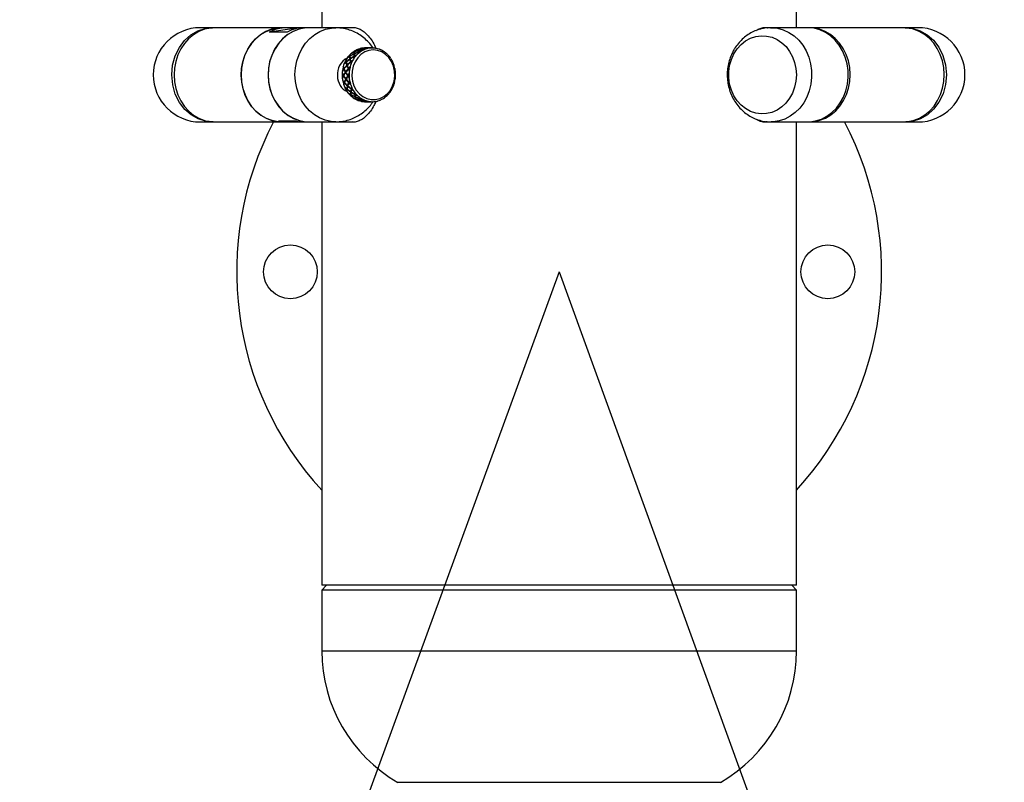
# Model space of a CAD drawing. Units: inches. Extents: x 33 to 867, y -22 to 892.
# Drawn here: x 667 to 681, y 380 to 391 of the extents above; entities that cross this region are included whole.
import ezdxf

# ---------------------------------------------------------------- set-up
doc = ezdxf.new("R2010")
doc.units = ezdxf.units.IN
doc.header["$MEASUREMENT"] = 0
doc.layers.add('INTERACTIVE WET ZONES', color=130, linetype='Continuous')

# ---------------------------------------------------------------- blocks, each defined once
blk = doc.blocks.new('triwave300')
at = {"color": 7, "linetype": 'Continuous', "lineweight": 25}
for p, q in [((672.894, 386.702), (672.894, 386.484)), ((679.519, 386.484), (679.519, 386.702)), ((671.37, 386.484), (671.2, 386.484)), ((671.401, 386.484), (671.37, 386.484)), ((672.339, 386.484), (671.401, 386.484)), ((672.511, 386.472), (672.16, 386.422)), ((672.41, 386.422), (672.16, 386.422)), ((672.269, 386.48), (672.339, 386.484)), ((672.401, 386.484), (672.339, 386.484)), ((672.651, 386.484), (672.401, 386.484)), ((672.541, 386.472), (672.511, 386.472)), ((672.714, 386.484), (672.651, 386.484)), ((673.337, 386.484), (672.714, 386.484)), ((673.089, 386.483), (672.714, 386.483)), ((679.162, 386.484), (679.075, 386.484)), ((679.155, 386.484), (679.162, 386.484)), ((679.672, 386.484), (679.162, 386.484)), ((679.699, 386.484), (679.672, 386.484)), ((681.011, 386.484), (679.699, 386.484)), ((681.042, 386.484), (681.011, 386.484)), ((681.212, 386.484), (681.042, 386.484)), ((673.317, 386.131), (673.316, 386.134)), ((673.344, 386.113), (673.341, 386.117)), ((673.343, 386.109), (673.341, 386.113)), ((673.343, 386.142), (673.346, 386.138)), ((673.347, 386.141), (673.344, 386.146)), ((673.346, 386.156), (673.349, 386.152)), ((673.347, 386.141), (673.351, 386.141)), ((673.351, 386.118), (673.349, 386.121)), ((673.353, 386.149), (673.354, 386.147)), ((673.392, 386.178), (673.391, 386.18)), ((673.408, 386.138), (673.406, 386.142)), ((673.407, 386.146), (673.409, 386.141)), ((673.409, 386.141), (673.414, 386.141)), ((673.414, 386.162), (673.412, 386.166)), ((673.415, 386.164), (673.413, 386.169)), ((673.417, 386.146), (673.416, 386.149)), ((673.42, 386.184), (673.422, 386.179)), ((673.423, 386.181), (673.421, 386.186)), ((673.423, 386.169), (673.422, 386.171)), ((673.423, 386.181), (673.427, 386.181)), ((673.425, 386.191), (673.427, 386.187)), ((673.431, 386.188), (673.431, 386.186)), ((673.474, 386.2), (673.474, 386.201)), ((673.484, 386.179), (673.483, 386.184)), ((673.484, 386.186), (673.485, 386.181)), ((673.485, 386.181), (673.49, 386.181)), ((673.493, 386.191), (673.493, 386.196)), ((673.495, 386.192), (673.494, 386.197)), ((673.494, 386.186), (673.494, 386.188)), ((673.508, 386.202), (673.502, 386.202)), ((673.503, 386.201), (673.504, 386.198)), ((673.504, 386.197), (673.504, 386.198)), ((673.505, 386.199), (673.505, 386.202)), ((673.51, 386.202), (673.51, 386.201)), ((673.514, 386.202), (673.514, 386.202)), ((673.522, 386.202), (673.516, 386.202)), ((673.571, 386.202), (673.531, 386.202)), ((673.566, 386.2), (673.566, 386.201)), ((673.568, 386.202), (673.568, 386.2)), ((673.578, 386.202), (673.578, 386.202)), ((673.586, 386.202), (673.579, 386.202)), ((673.599, 386.202), (673.594, 386.202)), ((673.211, 385.983), (673.208, 385.986)), ((673.225, 386.022), (673.229, 386.02)), ((673.233, 386.002), (673.229, 386.004)), ((673.23, 385.999), (673.235, 385.996)), ((673.233, 386.002), (673.238, 386.002)), ((673.236, 386.01), (673.24, 386.007)), ((673.256, 386.065), (673.254, 386.068)), ((673.278, 386.098), (673.281, 386.095)), ((673.282, 386.08), (673.278, 386.084)), ((673.279, 386.079), (673.282, 386.076)), ((673.282, 386.08), (673.287, 386.08)), ((673.286, 386.043), (673.283, 386.046)), ((673.287, 386.038), (673.284, 386.041)), ((673.286, 386.088), (673.289, 386.085)), ((673.294, 386.048), (673.29, 386.051)), ((673.292, 386.004), (673.295, 386.002)), ((673.297, 385.996), (673.293, 385.999)), ((673.295, 386.002), (673.301, 386.002)), ((673.302, 386.007), (673.299, 386.01)), ((673.341, 386.084), (673.344, 386.08)), ((673.344, 386.076), (673.342, 386.079)), ((673.344, 386.08), (673.35, 386.08)), ((673.352, 386.085), (673.349, 386.088)), ((673.186, 385.891), (673.182, 385.893)), ((673.19, 385.932), (673.195, 385.932)), ((673.203, 385.912), (673.199, 385.913)), ((673.202, 385.906), (673.206, 385.905)), ((673.203, 385.912), (673.208, 385.912)), ((673.204, 385.919), (673.209, 385.918)), ((673.228, 385.864), (673.223, 385.864)), ((673.231, 385.857), (673.227, 385.858)), ((673.232, 385.87), (673.228, 385.871)), ((673.247, 385.958), (673.243, 385.96)), ((673.249, 385.952), (673.245, 385.954)), ((673.253, 385.964), (673.249, 385.965)), ((673.262, 385.913), (673.266, 385.912)), ((673.268, 385.905), (673.265, 385.906)), ((673.266, 385.912), (673.271, 385.912)), ((673.271, 385.918), (673.267, 385.919)), ((673.177, 385.836), (673.182, 385.837)), ((673.183, 385.794), (673.178, 385.795)), ((673.186, 385.738), (673.19, 385.74)), ((673.195, 385.815), (673.19, 385.815)), ((673.194, 385.822), (673.199, 385.822)), ((673.195, 385.815), (673.199, 385.815)), ((673.195, 385.809), (673.199, 385.809)), ((673.201, 385.7), (673.197, 385.699)), ((673.209, 385.72), (673.204, 385.719)), ((673.207, 385.725), (673.211, 385.726)), ((673.209, 385.72), (673.213, 385.72)), ((673.21, 385.713), (673.214, 385.714)), ((673.23, 385.767), (673.226, 385.766)), ((673.234, 385.773), (673.229, 385.773)), ((673.235, 385.761), (673.231, 385.76)), ((673.253, 385.815), (673.257, 385.815)), ((673.261, 385.822), (673.257, 385.822)), ((673.257, 385.815), (673.262, 385.815)), ((673.262, 385.809), (673.258, 385.809)), ((673.267, 385.719), (673.271, 385.72)), ((673.273, 385.726), (673.27, 385.725)), ((673.271, 385.72), (673.276, 385.72)), ((673.277, 385.714), (673.273, 385.713)), ((673.217, 385.647), (673.22, 385.65)), ((673.24, 385.614), (673.236, 385.612)), ((673.243, 385.632), (673.239, 385.629)), ((673.24, 385.635), (673.244, 385.637)), ((673.243, 385.632), (673.248, 385.632)), ((673.246, 385.624), (673.25, 385.627)), ((673.254, 385.675), (673.251, 385.673)), ((673.256, 385.681), (673.252, 385.678)), ((673.261, 385.669), (673.257, 385.667)), ((673.267, 385.568), (673.269, 385.572)), ((673.299, 385.593), (673.295, 385.589)), ((673.299, 385.598), (673.296, 385.594)), ((673.302, 385.629), (673.305, 385.632)), ((673.306, 385.637), (673.303, 385.635)), ((673.306, 385.588), (673.303, 385.585)), ((673.305, 385.632), (673.311, 385.632)), ((673.312, 385.627), (673.309, 385.624)), ((673.293, 385.558), (673.296, 385.562)), ((673.296, 385.557), (673.293, 385.554)), ((673.296, 385.543), (673.293, 385.54)), ((673.296, 385.557), (673.301, 385.557)), ((673.301, 385.549), (673.303, 385.552)), ((673.333, 385.507), (673.334, 385.509)), ((673.358, 385.562), (673.356, 385.558)), ((673.356, 385.554), (673.358, 385.557)), ((673.359, 385.53), (673.357, 385.526)), ((673.359, 385.527), (673.357, 385.522)), ((673.358, 385.557), (673.364, 385.557)), ((673.361, 385.5), (673.363, 385.504)), ((673.364, 385.501), (673.361, 385.496)), ((673.366, 385.552), (673.364, 385.549)), ((673.364, 385.501), (673.369, 385.501)), ((673.367, 385.491), (673.364, 385.487)), ((673.367, 385.522), (673.366, 385.519)), ((673.37, 385.494), (673.372, 385.496)), ((673.411, 385.467), (673.411, 385.469)), ((673.425, 385.504), (673.424, 385.5)), ((673.425, 385.496), (673.426, 385.501)), ((673.426, 385.501), (673.432, 385.501)), ((673.432, 385.483), (673.431, 385.478)), ((673.433, 385.481), (673.432, 385.476)), ((673.434, 385.496), (673.433, 385.494)), ((673.439, 385.463), (673.441, 385.468)), ((673.441, 385.476), (673.441, 385.474)), ((673.442, 385.467), (673.441, 385.462)), ((673.442, 385.467), (673.445, 385.467)), ((673.447, 385.462), (673.445, 385.458)), ((673.45, 385.46), (673.451, 385.462)), ((673.494, 385.452), (673.494, 385.452)), ((673.502, 385.452), (673.508, 385.452)), ((673.503, 385.468), (673.503, 385.463)), ((673.504, 385.462), (673.504, 385.467)), ((673.504, 385.467), (673.508, 385.467)), ((673.513, 385.462), (673.513, 385.46)), ((673.513, 385.459), (673.513, 385.454)), ((673.515, 385.459), (673.514, 385.454)), ((673.516, 385.452), (673.522, 385.452)), ((673.524, 385.454), (673.524, 385.453)), ((673.524, 385.452), (673.524, 385.453)), ((673.525, 385.453), (673.525, 385.452)), ((673.531, 385.452), (673.571, 385.452)), ((673.579, 385.452), (673.586, 385.452)), ((673.587, 385.452), (673.587, 385.452)), ((673.588, 385.452), (673.588, 385.452)), ((673.594, 385.452), (673.599, 385.452)), ((671.2, 385.169), (671.37, 385.169)), ((671.37, 385.169), (671.401, 385.169)), ((671.401, 385.169), (672.339, 385.169)), ((672.541, 385.182), (672.291, 385.182)), ((672.339, 385.169), (672.401, 385.169)), ((672.401, 385.169), (672.651, 385.169)), ((672.651, 385.169), (672.714, 385.169)), ((672.714, 385.171), (673.089, 385.171)), ((672.714, 385.169), (673.337, 385.169)), ((672.894, 385.169), (672.894, 378.702)), ((679.062, 385.169), (679.162, 385.169)), ((679.162, 385.169), (679.672, 385.169)), ((679.519, 378.702), (679.519, 385.169)), ((679.672, 385.169), (679.699, 385.169)), ((679.699, 385.169), (681.011, 385.169)), ((681.011, 385.169), (681.042, 385.169)), ((681.042, 385.169), (681.212, 385.169)), ((672.961, 378.702), (672.894, 378.635)), ((679.519, 378.702), (672.894, 378.702)), ((679.519, 378.635), (679.452, 378.702)), ((672.894, 378.635), (672.894, 377.785)), ((679.496, 378.635), (672.894, 378.635)), ((679.519, 378.635), (679.496, 378.635)), ((679.519, 377.785), (679.519, 378.635)), ((672.894, 377.785), (679.519, 377.785)), ((673.956, 375.952), (678.456, 375.952))]:
    blk.add_line(p, q, dxfattribs=at)
at = {"color": 7, "linetype": 'Continuous', "lineweight": 25, "flags": 128}
for points in [[(671.376, 385.17), (671.372, 385.169), (671.269, 385.18), (671.167, 385.213), (671.07, 385.268), (670.982, 385.345), (670.907, 385.443), (670.85, 385.558), (670.813, 385.688), (670.8, 385.826), (670.812, 385.964), (670.849, 386.093), (670.906, 386.208), (670.98, 386.307), (671.068, 386.384), (671.164, 386.44), (671.266, 386.473), (671.369, 386.484), (671.369, 386.484)], [(671.401, 386.484), (671.338, 386.48), (671.256, 386.463), (671.177, 386.431), (671.103, 386.387), (671.036, 386.331), (670.976, 386.265), (670.925, 386.189), (670.885, 386.105), (670.855, 386.015), (670.838, 385.921), (670.832, 385.825), (670.838, 385.73)], [(672.339, 386.484), (672.275, 386.48), (672.193, 386.463), (672.115, 386.431), (672.041, 386.387), (671.973, 386.331), (671.914, 386.265), (671.863, 386.189), (671.822, 386.105), (671.793, 386.015), (671.775, 385.921), (671.769, 385.825), (671.775, 385.73)], [(672.339, 385.169), (672.283, 385.173), (672.201, 385.189), (672.122, 385.219), (672.048, 385.261), (671.98, 385.316), (671.919, 385.382), (671.868, 385.457), (671.826, 385.54), (671.795, 385.63), (671.776, 385.723), (671.769, 385.819), (671.774, 385.915), (671.791, 386.008), (671.82, 386.099), (671.86, 386.183), (671.91, 386.26), (671.969, 386.327), (672.036, 386.384), (672.109, 386.429), (672.188, 386.461), (672.269, 386.48)], [(672.644, 386.48), (672.563, 386.461), (672.484, 386.429), (672.411, 386.384), (672.344, 386.327), (672.285, 386.26), (672.235, 386.183), (672.195, 386.099), (672.166, 386.008), (672.149, 385.915), (672.144, 385.819), (672.151, 385.723), (672.17, 385.63), (672.201, 385.54), (672.243, 385.457), (672.294, 385.382), (672.355, 385.316), (672.423, 385.261), (672.497, 385.219), (672.576, 385.189), (672.658, 385.173), (672.741, 385.17), (672.752, 385.171)], [(672.714, 386.483), (672.655, 386.479), (672.573, 386.463), (672.494, 386.432), (672.42, 386.389), (672.353, 386.334), (672.293, 386.267), (672.242, 386.192), (672.201, 386.109), (672.17, 386.02), (672.152, 385.926), (672.145, 385.831), (672.151, 385.735), (672.169, 385.642), (672.198, 385.552), (672.238, 385.468), (672.288, 385.392), (672.348, 385.325), (672.415, 385.269), (672.488, 385.225), (672.567, 385.193), (672.648, 385.175), (672.714, 385.171)], [(673.088, 385.171), (673.023, 385.175), (672.942, 385.193), (672.863, 385.225), (672.79, 385.269), (672.723, 385.325), (672.663, 385.392), (672.613, 385.468), (672.573, 385.552), (672.544, 385.642), (672.526, 385.735), (672.52, 385.831), (672.527, 385.926), (672.545, 386.02), (672.576, 386.109), (672.617, 386.192), (672.668, 386.267), (672.728, 386.334), (672.795, 386.389), (672.869, 386.432), (672.948, 386.463), (673.03, 386.479), (673.089, 386.483)], [(672.752, 386.483), (672.727, 386.484), (672.644, 386.48)], [(679.162, 386.484), (679.172, 386.484), (679.254, 386.476), (679.335, 386.453), (679.412, 386.417), (679.484, 386.369), (679.549, 386.309), (679.606, 386.239), (679.653, 386.16), (679.69, 386.074), (679.715, 385.982), (679.729, 385.888), (679.73, 385.792), (679.72, 385.696), (679.697, 385.604), (679.664, 385.516), (679.619, 385.435), (679.565, 385.363), (679.502, 385.3), (679.432, 385.248), (679.356, 385.209), (679.276, 385.183), (679.194, 385.17), (679.166, 385.169)], [(679.672, 385.169), (679.703, 385.17), (679.786, 385.183), (679.866, 385.209), (679.942, 385.248), (680.012, 385.3), (680.075, 385.363), (680.129, 385.435), (680.173, 385.516), (680.207, 385.604), (680.23, 385.696), (680.24, 385.792), (680.239, 385.888), (680.225, 385.982), (680.199, 386.074), (680.163, 386.16), (680.115, 386.239), (680.059, 386.309), (679.994, 386.369), (679.922, 386.417), (679.845, 386.453), (679.764, 386.476), (679.681, 386.484), (679.672, 386.484)], [(679.685, 385.17), (679.765, 385.174), (679.846, 385.192), (679.925, 385.223), (679.998, 385.268), (680.066, 385.324), (680.125, 385.391), (680.176, 385.468), (680.216, 385.552), (680.245, 385.641), (680.263, 385.735), (680.268, 385.831), (680.262, 385.927), (680.243, 386.02), (680.213, 386.11), (680.172, 386.193), (680.121, 386.269), (680.06, 386.335), (679.992, 386.39), (679.918, 386.434), (679.839, 386.464), (679.758, 386.481), (679.685, 386.484)], [(681.011, 385.169), (681.077, 385.174), (681.159, 385.192), (681.237, 385.223), (681.311, 385.268), (681.378, 385.324), (681.438, 385.391), (681.488, 385.468), (681.528, 385.552), (681.558, 385.641), (681.575, 385.735), (681.581, 385.831), (681.574, 385.927), (681.556, 386.02), (681.525, 386.11), (681.484, 386.193), (681.433, 386.269), (681.373, 386.335), (681.305, 386.39), (681.231, 386.434), (681.152, 386.464), (681.07, 386.481), (681.011, 386.484)], [(681.036, 386.484), (681.04, 386.484), (681.143, 386.474), (681.245, 386.441), (681.342, 386.386), (681.43, 386.309), (681.505, 386.211), (681.563, 386.095), (681.6, 385.966), (681.613, 385.828), (681.6, 385.69), (681.564, 385.561), (681.507, 385.445), (681.432, 385.347), (681.345, 385.27), (681.248, 385.214), (681.146, 385.18), (681.043, 385.169), (681.043, 385.169)], [(678.646, 386.119), (678.692, 386.189), (678.747, 386.25), (678.809, 386.3), (678.878, 386.337), (678.951, 386.362), (679.026, 386.372), (679.102, 386.368), (679.177, 386.351), (679.248, 386.319), (679.314, 386.275), (679.373, 386.22), (679.423, 386.154), (679.463, 386.08), (679.493, 385.999), (679.511, 385.914), (679.517, 385.826), (679.511, 385.739), (679.493, 385.654), (679.463, 385.573), (679.422, 385.499), (679.372, 385.433), (679.313, 385.378), (679.247, 385.334), (679.176, 385.303), (679.101, 385.285), (679.025, 385.282), (678.95, 385.293), (678.877, 385.317), (678.808, 385.355), (678.746, 385.405), (678.691, 385.466), (678.645, 385.536), (678.61, 385.614), (678.586, 385.697), (678.574, 385.784), (678.574, 385.872), (678.586, 385.958), (678.61, 386.041), (678.646, 386.119)], [(673.583, 385.481), (673.644, 385.482), (673.704, 385.496), (673.759, 385.524), (673.809, 385.564), (673.851, 385.615), (673.883, 385.675), (673.904, 385.74), (673.913, 385.81), (673.91, 385.88), (673.895, 385.948), (673.868, 386.011), (673.831, 386.067), (673.784, 386.112), (673.731, 386.146), (673.673, 386.167), (673.613, 386.174), (673.552, 386.167), (673.494, 386.146), (673.441, 386.112), (673.395, 386.066), (673.358, 386.01), (673.331, 385.947), (673.316, 385.879), (673.313, 385.809), (673.322, 385.739), (673.343, 385.674), (673.376, 385.614), (673.418, 385.563), (673.468, 385.523), (673.524, 385.495), (673.583, 385.481)], [(670.838, 385.73), (670.856, 385.636), (670.886, 385.547), (670.927, 385.463), (670.978, 385.387), (671.038, 385.321), (671.106, 385.265), (671.18, 385.221), (671.258, 385.19), (671.34, 385.173), (671.401, 385.169)], [(671.775, 385.73), (671.794, 385.636), (671.824, 385.547), (671.864, 385.463), (671.915, 385.387), (671.975, 385.321), (672.043, 385.265), (672.117, 385.221), (672.196, 385.19), (672.278, 385.173), (672.339, 385.169)], [(673.494, 385.452), (673.499, 385.452), (673.502, 385.452)]]:
    blk.add_lwpolyline(points, dxfattribs=at)
at = {"color": 7, "linetype": 'Continuous', "lineweight": 25}
for centre in [(672.456, 383.077), (679.956, 383.077)]:
    blk.add_circle(centre, 0.375, dxfattribs=at)
for centre, radius, start, end in [((671.2, 385.827), 0.658, 90, 270), ((672.401, 385.983), 0.501, 77.3598, 118.7696), ((672.653, 385.978), 0.507, 90.1646, 118.6506), ((681.212, 385.827), 0.658, 270, 90), ((673.529, 385.87), 0.339, 130.9303, 135.8144), ((673.524, 385.877), 0.331, 128.8721, 130.918), ((673.518, 385.884), 0.321, 122.2835, 128.8943), ((673.513, 385.892), 0.312, 120.1338, 122.2613), ((673.516, 385.888), 0.312, 120.1338, 122.2613), ((673.51, 385.898), 0.305, 114.9034, 120.1446), ((673.507, 385.903), 0.299, 112.705, 114.8926), ((673.627, 385.87), 0.339, 130.9303, 135.8144), ((673.505, 385.909), 0.293, 105.6941, 112.7207), ((673.621, 385.877), 0.331, 128.8721, 130.918), ((673.615, 385.884), 0.321, 122.2835, 128.8943), ((673.503, 385.914), 0.288, 103.4344, 105.6788), ((673.502, 385.917), 0.285, 97.9505, 103.4394), ((673.61, 385.892), 0.312, 120.1338, 122.2613), ((673.607, 385.898), 0.305, 114.9034, 120.1446), ((673.502, 385.919), 0.283, 95.673, 97.9454), ((673.502, 385.92), 0.282, 90.0015, 95.6744), ((673.604, 385.903), 0.299, 112.705, 114.8926), ((673.602, 385.909), 0.293, 105.6941, 112.7207), ((673.6, 385.914), 0.288, 103.4344, 105.6788), ((673.6, 385.917), 0.285, 97.9505, 103.4394), ((673.599, 385.919), 0.283, 95.673, 97.9454), ((673.599, 385.92), 0.281, 88.4558, 95.6752), ((673.599, 385.92), 0.281, 86.1751, 88.4542), ((673.599, 385.919), 0.283, 80.6535, 86.1719), ((673.599, 385.917), 0.285, 78.3951, 80.6566), ((673.598, 385.913), 0.289, 71.2843, 78.3826), ((673.596, 385.908), 0.294, 69.0823, 71.2972), ((673.594, 385.904), 0.299, 63.7573, 69.0725), ((673.592, 385.898), 0.305, 61.6067, 63.7671), ((673.588, 385.891), 0.313, 54.8638, 61.5854), ((673.583, 385.883), 0.322, 52.8032, 54.8852), ((673.578, 385.877), 0.331, 47.8187, 52.7909), ((673.572, 385.871), 0.339, 45.8174, 47.8309), ((673.565, 385.863), 0.35, 39.5486, 45.7952), ((673.37, 385.835), 0.259, 117.1877, 185.5889), ((673.584, 385.833), 0.406, 157.9352, 159.7199), ((673.576, 385.837), 0.397, 152.2127, 157.9506), ((673.567, 385.841), 0.387, 150.355, 152.197), ((673.571, 385.839), 0.387, 150.355, 152.197), ((673.56, 385.846), 0.379, 145.8257, 150.3652), ((673.553, 385.85), 0.37, 143.9163, 145.8155), ((673.544, 385.857), 0.359, 137.8012, 143.9375), ((673.536, 385.864), 0.348, 135.8022, 137.7798), ((673.539, 385.861), 0.348, 135.8022, 137.7798), ((673.682, 385.833), 0.406, 157.9352, 159.7199), ((673.673, 385.837), 0.397, 152.2127, 157.9506), ((673.665, 385.841), 0.387, 150.355, 152.197), ((673.657, 385.846), 0.379, 145.8257, 150.3652), ((673.65, 385.85), 0.37, 143.9163, 145.8155), ((673.641, 385.857), 0.359, 137.8012, 143.9375), ((673.633, 385.864), 0.348, 135.8022, 137.7798), ((673.556, 385.856), 0.361, 37.6384, 39.5706), ((673.549, 385.851), 0.37, 33.0119, 37.6274), ((673.542, 385.846), 0.378, 31.1516, 33.0228), ((673.533, 385.841), 0.389, 25.3131, 31.1343), ((673.524, 385.836), 0.398, 23.5223, 25.3302), ((673.517, 385.833), 0.406, 19.1786, 23.5149), ((673.61, 385.827), 0.433, 177.1298, 178.8409), ((673.609, 385.827), 0.431, 172.9684, 177.1316), ((673.606, 385.827), 0.429, 171.2455, 172.9666), ((673.602, 385.828), 0.424, 165.7638, 171.2529), ((673.596, 385.829), 0.419, 164.0069, 165.756), ((673.591, 385.831), 0.413, 159.7263, 164.0133), ((673.706, 385.827), 0.431, 172.9684, 177.1316), ((673.707, 385.827), 0.433, 177.1298, 178.8409), ((673.703, 385.827), 0.429, 171.2455, 172.9666), ((673.699, 385.828), 0.424, 165.7638, 171.2529), ((673.693, 385.829), 0.419, 164.0069, 165.756), ((673.688, 385.831), 0.413, 159.7263, 164.0133), ((673.511, 385.831), 0.412, 17.4194, 19.186), ((673.504, 385.829), 0.419, 11.8768, 17.4097), ((673.499, 385.828), 0.425, 10.1551, 11.8862), ((673.495, 385.827), 0.429, 5.972, 10.1522), ((673.493, 385.827), 0.431, 4.26, 5.9749), ((673.491, 385.827), 0.433, 358.84, 4.2588), ((673.366, 385.815), 0.254, 181.3072, 243.1713), ((673.61, 385.827), 0.433, 178.84, 184.2588), ((673.609, 385.827), 0.431, 184.26, 185.9749), ((673.606, 385.827), 0.429, 185.972, 190.1522), ((673.603, 385.826), 0.425, 190.1551, 191.8862), ((673.597, 385.825), 0.419, 191.8768, 197.4097), ((673.595, 385.823), 0.412, 197.4194, 199.186), ((673.707, 385.827), 0.433, 178.84, 184.2588), ((673.706, 385.827), 0.431, 184.26, 185.9749), ((673.703, 385.827), 0.429, 185.972, 190.1522), ((673.7, 385.826), 0.425, 190.1551, 191.8862), ((673.694, 385.825), 0.419, 191.8768, 197.4097), ((673.511, 385.823), 0.413, 339.7263, 344.0133), ((673.505, 385.824), 0.419, 344.0069, 345.756), ((673.499, 385.826), 0.424, 345.7638, 351.2529), ((673.495, 385.827), 0.429, 351.2455, 352.9666), ((673.493, 385.827), 0.431, 352.9684, 357.1316), ((673.491, 385.827), 0.433, 357.1298, 358.8409), ((673.59, 385.823), 0.412, 197.4194, 199.186), ((673.584, 385.82), 0.406, 199.1786, 203.5149), ((673.577, 385.818), 0.398, 203.5223, 205.3302), ((673.568, 385.813), 0.389, 205.3131, 211.1343), ((673.56, 385.808), 0.378, 211.1516, 213.0228), ((673.563, 385.81), 0.378, 211.1516, 213.0228), ((673.552, 385.803), 0.37, 213.0119, 217.6274), ((673.545, 385.798), 0.361, 217.6384, 219.5706), ((673.537, 385.791), 0.35, 219.5486, 225.7952), ((673.687, 385.823), 0.412, 197.4194, 199.186), ((673.681, 385.82), 0.406, 199.1786, 203.5149), ((673.674, 385.818), 0.398, 203.5223, 205.3302), ((673.666, 385.813), 0.389, 205.3131, 211.1343), ((673.657, 385.808), 0.378, 211.1516, 213.0228), ((673.649, 385.803), 0.37, 213.0119, 217.6274), ((673.642, 385.798), 0.361, 217.6384, 219.5706), ((673.634, 385.791), 0.35, 219.5486, 225.7952), ((673.557, 385.797), 0.359, 317.8012, 323.9375), ((673.549, 385.803), 0.37, 323.9163, 325.8155), ((673.541, 385.808), 0.379, 325.8257, 330.3652), ((673.534, 385.813), 0.387, 330.355, 332.197), ((673.525, 385.817), 0.397, 332.2127, 337.9506), ((673.517, 385.821), 0.406, 337.9352, 339.7199), ((673.529, 385.783), 0.339, 225.8174, 227.8309), ((673.532, 385.786), 0.339, 225.8174, 227.8309), ((673.523, 385.777), 0.331, 227.8187, 232.7909), ((673.519, 385.77), 0.322, 232.8032, 234.8852), ((673.513, 385.763), 0.313, 234.8638, 241.5854), ((673.509, 385.756), 0.305, 241.6067, 243.7671), ((673.512, 385.76), 0.305, 241.6067, 243.7671), ((673.507, 385.75), 0.299, 243.7573, 249.0725), ((673.626, 385.783), 0.339, 225.8174, 227.8309), ((673.621, 385.777), 0.331, 227.8187, 232.7909), ((673.505, 385.745), 0.294, 249.0823, 251.2972), ((673.503, 385.741), 0.289, 251.2843, 258.3826), ((673.616, 385.77), 0.322, 232.8032, 234.8852), ((673.611, 385.763), 0.313, 234.8638, 241.5854), ((673.502, 385.737), 0.285, 258.3951, 260.6566), ((673.502, 385.735), 0.283, 260.6535, 266.1719), ((673.607, 385.756), 0.305, 241.6067, 243.7671), ((673.604, 385.75), 0.299, 243.7573, 249.0725), ((673.502, 385.733), 0.281, 266.1751, 268.4542), ((673.602, 385.745), 0.294, 249.0823, 251.2972), ((673.6, 385.741), 0.289, 251.2843, 258.3826), ((673.6, 385.737), 0.285, 258.3951, 260.6566), ((673.599, 385.735), 0.283, 260.6535, 266.1719), ((673.599, 385.733), 0.281, 266.1751, 268.4542), ((673.599, 385.733), 0.281, 268.4558, 275.6752), ((673.599, 385.735), 0.283, 275.673, 277.9454), ((673.599, 385.737), 0.285, 277.9505, 283.4394), ((673.598, 385.74), 0.288, 283.4344, 285.6788), ((673.597, 385.745), 0.293, 285.6941, 292.7207), ((673.594, 385.751), 0.299, 292.705, 294.8926), ((673.592, 385.756), 0.305, 294.9034, 300.1446), ((673.588, 385.762), 0.312, 300.1338, 302.2613), ((673.583, 385.769), 0.321, 302.2835, 308.8943), ((673.577, 385.777), 0.331, 308.8721, 310.918), ((673.572, 385.784), 0.339, 310.9303, 315.8144), ((673.566, 385.79), 0.348, 315.8022, 317.7798), ((676.206, 383.077), 4.5, 152.2898, 222.5988), ((672.401, 385.664), 0.495, 257.2132, 282.7868), ((672.651, 385.665), 0.496, 257.2144, 269.9885), ((676.206, 383.077), 4.5, 317.4012, 27.7102), ((675.007, 377.785), 2.113, 180, 240.1885), ((677.406, 377.785), 2.113, 299.8115, 0)]:
    blk.add_arc(centre, radius, start, end, dxfattribs=at)
for centre, major_axis, ratio, start_param, end_param in [((673.547, 385.827), (0.522, 0.182), 0.628756, 1.750388, 1.86426), ((673.555, 385.827), (0.522, 0.182), 0.628756, 1.767269, 1.881287), ((673.555, 385.827), (0.549, 0.117), 0.649237, 1.824293, 1.89632), ((673.547, 385.827), (0.549, 0.117), 0.649237, 1.807266, 1.861851), ((673.547, 385.827), (-0.171, 0.371), 0.309551, 0.430366, 0.544238), ((673.547, 385.827), (-0.171, 0.371), 0.309551, 0.56112, 0.675138), ((673.547, 385.827), (-0.171, 0.371), 0.309551, 0.358754, 0.413339), ((673.549, 385.823), (-0.171, 0.371), 0.309551, 0.415079, 0.544238), ((673.549, 385.822), (-0.171, 0.371), 0.309551, 0.411598, 0.428625), ((673.549, 385.823), (-0.171, 0.371), 0.309551, 0.358754, 0.415079), ((673.55, 385.823), (0.549, 0.117), 0.649237, 1.791979, 1.809006), ((673.547, 385.827), (0.522, 0.182), 0.628756, 1.619488, 1.733506), ((673.555, 385.827), (-0.171, 0.371), 0.309551, 0.413339, 0.527357), ((673.555, 385.827), (0.522, 0.182), 0.628756, 1.636515, 1.750388), ((673.555, 385.827), (-0.171, 0.371), 0.309551, 0.544238, 0.658111), ((673.555, 385.827), (0.549, 0.117), 0.649237, 1.693247, 1.807266), ((673.547, 385.827), (0.549, 0.117), 0.649237, 1.676366, 1.790238), ((673.555, 385.827), (-0.171, 0.371), 0.309551, 0.324285, 0.396312), ((673.555, 385.827), (0.564, 0.046), 0.660338, 1.757904, 1.829931), ((673.547, 385.827), (0.564, 0.046), 0.660338, 1.740877, 1.795462), ((673.547, 385.827), (-0.107, 0.374), 0.259451, 0.497896, 0.569923), ((673.547, 385.827), (-0.107, 0.374), 0.259451, 0.366851, 0.480869), ((673.548, 385.822), (-0.107, 0.374), 0.259451, 0.496155, 0.539181), ((673.556, 385.822), (0.522, 0.182), 0.628756, 1.617748, 1.634774), ((673.548, 385.822), (-0.107, 0.374), 0.259451, 0.366851, 0.479128), ((673.547, 385.827), (-0.107, 0.374), 0.259451, 0.236097, 0.349969), ((673.555, 385.827), (-0.107, 0.374), 0.259451, 0.480869, 0.535454), ((673.548, 385.822), (-0.107, 0.374), 0.259451, 0.22081, 0.349969), ((673.555, 385.827), (0.522, 0.182), 0.628756, 1.564903, 1.619488), ((673.555, 385.827), (-0.107, 0.374), 0.259451, 0.349969, 0.463842), ((673.547, 385.827), (0.522, 0.182), 0.628756, 1.530434, 1.602461), ((673.547, 385.827), (-0.107, 0.374), 0.259451, 0.164484, 0.219069), ((673.555, 385.827), (0.549, 0.117), 0.649237, 1.562493, 1.676366), ((673.547, 385.827), (0.549, 0.117), 0.649237, 1.545466, 1.659484), ((673.555, 385.827), (-0.107, 0.374), 0.259451, 0.219069, 0.333088), ((673.548, 385.822), (-0.107, 0.374), 0.259451, 0.217329, 0.234356), ((673.548, 385.822), (-0.107, 0.374), 0.259451, 0.164484, 0.22081), ((673.555, 385.827), (0.564, 0.046), 0.660338, 1.626859, 1.740877), ((673.547, 385.827), (0.564, 0.046), 0.660338, 1.609977, 1.72385), ((673.555, 385.827), (-0.107, 0.374), 0.259451, 0.130015, 0.202042), ((673.555, 385.827), (0.565, -0.028), 0.661534, 1.694715, 1.766742), ((673.547, 385.827), (0.565, -0.028), 0.661534, 1.677688, 1.732273), ((673.547, 385.827), (-0.041, 0.375), 0.22792, 0.285051, 0.357077), ((673.547, 385.822), (-0.041, 0.375), 0.22792, 0.28331, 0.304531), ((673.547, 385.827), (-0.041, 0.375), 0.22792, 0.154005, 0.268023), ((673.555, 385.822), (0.549, 0.117), 0.649237, 1.543726, 1.560753), ((673.547, 385.822), (-0.041, 0.375), 0.22792, 0.154005, 0.266283), ((673.555, 385.827), (-0.041, 0.375), 0.22792, 0.268023, 0.322609), ((673.555, 385.827), (0.549, 0.117), 0.649237, 1.490881, 1.545466), ((673.547, 385.827), (-0.041, 0.375), 0.22792, 0.023251, 0.137124), ((673.555, 385.827), (-0.041, 0.375), 0.22792, 0.137124, 0.250996), ((673.547, 385.827), (0.549, 0.117), 0.649237, 1.456412, 1.528439), ((673.547, 385.822), (-0.041, 0.375), 0.22792, 0.070258, 0.137124), ((673.555, 385.827), (0.564, 0.046), 0.660338, 1.496104, 1.609977), ((673.547, 385.827), (0.564, 0.046), 0.660338, 1.479077, 1.593096), ((673.555, 385.827), (-0.041, 0.375), 0.22792, 0.006224, 0.120242), ((673.547, 385.827), (-0.041, 0.375), 0.22792, 6.234824, 6.289409), ((673.555, 385.827), (0.565, -0.028), 0.661534, 1.646464, 1.677688), ((673.547, 385.827), (0.565, -0.028), 0.661534, 1.646464, 1.66066), ((673.555, 385.827), (-0.041, 0.375), 0.22792, 6.258186, 6.272382), ((673.547, 385.827), (0.025, 0.375), 0.224301, 0.063387, 0.135414), ((673.547, 385.827), (0.025, 0.375), 0.224301, 6.250049, 6.329546), ((673.555, 385.827), (0.025, 0.375), 0.224301, 0.04636, 0.100945), ((673.555, 385.827), (0.564, 0.046), 0.660338, 1.447854, 1.479077), ((673.547, 385.827), (0.564, 0.046), 0.660338, 1.447854, 1.46205), ((673.555, 385.827), (0.025, 0.375), 0.224301, 0.015137, 0.029333), ((673.555, 385.827), (0.485, 0.237), 0.599668, 1.982937, 2.054964), ((673.547, 385.827), (0.485, 0.237), 0.599668, 1.96591, 2.020495), ((673.55, 385.824), (0.485, 0.237), 0.599668, 1.964169, 2.020495), ((673.547, 385.827), (-0.293, 0.354), 0.426007, 0.684997, 0.739582), ((673.551, 385.825), (-0.293, 0.354), 0.426007, 0.684997, 0.741322), ((673.547, 385.827), (-0.293, 0.354), 0.426007, 0.756609, 0.870482), ((673.555, 385.827), (-0.293, 0.354), 0.426007, 0.650528, 0.722555), ((673.55, 385.824), (0.485, 0.237), 0.599668, 1.83501, 1.964169), ((673.551, 385.825), (0.485, 0.237), 0.599668, 1.950623, 1.96765), ((673.551, 385.825), (-0.293, 0.354), 0.426007, 0.741322, 0.870482), ((673.551, 385.824), (-0.293, 0.354), 0.426007, 0.737842, 0.754869), ((673.547, 385.827), (0.485, 0.237), 0.599668, 1.83501, 1.948882), ((673.555, 385.827), (0.485, 0.237), 0.599668, 1.851891, 1.96591), ((673.555, 385.827), (-0.293, 0.354), 0.426007, 0.739582, 0.8536), ((673.555, 385.827), (0.522, 0.182), 0.628756, 1.898314, 1.970341), ((673.547, 385.827), (0.441, 0.281), 0.562747, 1.800973, 1.914991), ((673.555, 385.827), (0.441, 0.281), 0.562747, 1.818, 1.931872), ((673.551, 385.825), (0.441, 0.281), 0.562747, 1.802713, 1.914991), ((673.547, 385.827), (0.522, 0.182), 0.628756, 1.881287, 1.935872), ((673.547, 385.827), (-0.233, 0.365), 0.367576, 0.531763, 0.586348), ((673.547, 385.827), (-0.233, 0.365), 0.367576, 0.603376, 0.717248), ((673.55, 385.824), (-0.233, 0.365), 0.367576, 0.531763, 0.588089), ((673.551, 385.824), (0.522, 0.182), 0.628756, 1.866001, 1.883028), ((673.55, 385.824), (-0.233, 0.365), 0.367576, 0.588089, 0.717248), ((673.55, 385.823), (-0.233, 0.365), 0.367576, 0.584608, 0.601635), ((673.547, 385.827), (-0.233, 0.365), 0.367576, 0.73413, 0.848148), ((673.555, 385.827), (-0.233, 0.365), 0.367576, 0.497294, 0.569321), ((673.555, 385.827), (-0.233, 0.365), 0.367576, 0.586348, 0.700367), ((673.55, 385.824), (-0.233, 0.365), 0.367576, 0.73413, 0.846407), ((673.547, 385.827), (0.485, 0.237), 0.599668, 1.70411, 1.818128), ((673.555, 385.827), (0.485, 0.237), 0.599668, 1.721137, 1.83501), ((673.555, 385.827), (-0.233, 0.365), 0.367576, 0.717248, 0.831121), ((673.547, 385.827), (-0.233, 0.365), 0.367576, 0.865175, 0.937202), ((673.55, 385.824), (0.485, 0.237), 0.599668, 1.743874, 1.818128), ((673.557, 385.824), (0.441, 0.281), 0.562747, 1.799232, 1.816259), ((673.55, 385.824), (-0.233, 0.365), 0.367576, 0.863434, 0.917551), ((673.547, 385.827), (0.441, 0.281), 0.562747, 1.711919, 1.783945), ((673.555, 385.827), (0.441, 0.281), 0.562747, 1.746387, 1.800973), ((673.555, 385.827), (-0.233, 0.365), 0.367576, 0.848148, 0.902733), ((673.551, 385.825), (0.441, 0.281), 0.562747, 1.733108, 1.785686), ((673.547, 385.827), (-0.171, 0.371), 0.309551, 0.692165, 0.764192), ((673.549, 385.823), (-0.171, 0.371), 0.309551, 0.56112, 0.673398), ((673.557, 385.823), (0.485, 0.237), 0.599668, 1.70237, 1.719397), ((673.549, 385.823), (-0.171, 0.371), 0.309551, 0.690425, 0.741077), ((673.547, 385.827), (0.485, 0.237), 0.599668, 1.615056, 1.687083), ((673.555, 385.827), (0.485, 0.237), 0.599668, 1.649525, 1.70411), ((673.555, 385.827), (-0.171, 0.371), 0.309551, 0.675138, 0.729723), ((673.555, 385.827), (0.403, -0.308), 0.529801, 4.0488, 4.120826), ((673.555, 385.827), (0.441, 0.281), 0.562747, 2.079799, 2.151826), ((673.547, 385.827), (0.441, 0.281), 0.562747, 2.062772, 2.117357), ((673.551, 385.825), (0.441, 0.281), 0.562747, 2.061032, 2.117357), ((673.547, 385.827), (0.35, -0.335), 0.480737, 3.962543, 4.017129), ((673.555, 385.827), (0.35, -0.335), 0.480737, 3.928075, 4.000101), ((673.547, 385.827), (0.391, 0.316), 0.518673, 2.041927, 2.155799), ((673.551, 385.826), (0.35, -0.335), 0.480737, 3.962543, 4.018869), ((673.551, 385.826), (0.391, 0.316), 0.518673, 2.041927, 2.171086), ((673.555, 385.827), (0.391, 0.316), 0.518673, 2.058808, 2.172826), ((673.547, 385.827), (0.35, -0.335), 0.480737, 4.034156, 4.148028), ((673.551, 385.825), (0.441, 0.281), 0.562747, 1.931872, 2.061032), ((673.552, 385.826), (0.441, 0.281), 0.562747, 2.047485, 2.064512), ((673.551, 385.826), (0.35, -0.335), 0.480737, 4.018869, 4.148028), ((673.551, 385.825), (0.35, -0.335), 0.480737, 4.015388, 4.032415), ((673.547, 385.827), (0.441, 0.281), 0.562747, 1.931872, 2.045745), ((673.555, 385.827), (0.441, 0.281), 0.562747, 1.948754, 2.062772), ((673.555, 385.827), (0.35, -0.335), 0.480737, 4.017129, 4.131147), ((673.547, 385.827), (0.35, -0.335), 0.480737, 4.16491, 4.278928), ((673.547, 385.827), (0.391, 0.316), 0.518673, 1.911027, 2.025045), ((673.551, 385.826), (0.35, -0.335), 0.480737, 4.16491, 4.277188), ((673.551, 385.826), (0.391, 0.316), 0.518673, 1.912767, 2.025045), ((673.555, 385.827), (0.391, 0.316), 0.518673, 1.928054, 2.041927), ((673.555, 385.827), (0.35, -0.335), 0.480737, 4.148028, 4.261901), ((673.547, 385.827), (-0.293, 0.354), 0.426007, 0.887363, 1.001381), ((673.551, 385.825), (-0.293, 0.354), 0.426007, 0.887363, 0.999641), ((673.555, 385.827), (-0.293, 0.354), 0.426007, 0.870482, 0.984354), ((673.547, 385.827), (0.336, 0.34), 0.468147, 1.946185, 2.018211), ((673.551, 385.828), (0.336, 0.34), 0.468147, 1.964161, 2.019952), ((673.547, 385.827), (-0.293, 0.354), 0.426007, 1.018408, 1.090435), ((673.547, 385.827), (0.391, 0.316), 0.518673, 1.821973, 1.894), ((673.558, 385.825), (0.391, 0.316), 0.518673, 1.909287, 1.926314), ((673.551, 385.825), (-0.293, 0.354), 0.426007, 1.016668, 1.072254), ((673.555, 385.827), (0.391, 0.316), 0.518673, 1.856442, 1.911027), ((673.555, 385.827), (-0.293, 0.354), 0.426007, 1.001381, 1.055966), ((673.551, 385.826), (0.391, 0.316), 0.518673, 1.840784, 1.895741), ((673.547, 385.827), (0.403, -0.308), 0.529801, 4.083269, 4.137854), ((673.547, 385.827), (0.391, 0.316), 0.518673, 2.172826, 2.227412), ((673.555, 385.827), (0.391, 0.316), 0.518673, 2.189854, 2.26188), ((673.551, 385.828), (0.403, -0.308), 0.529801, 4.083269, 4.139594), ((673.551, 385.826), (0.391, 0.316), 0.518673, 2.171086, 2.227412), ((673.555, 385.827), (0.452, -0.272), 0.572227, 4.155631, 4.227657), ((673.547, 385.827), (0.452, -0.272), 0.572227, 4.1901, 4.244685), ((673.55, 385.829), (0.452, -0.272), 0.572227, 4.1901, 4.246425), ((673.552, 385.828), (0.391, 0.316), 0.518673, 2.15754, 2.174567), ((673.551, 385.828), (0.403, -0.308), 0.529801, 4.139594, 4.268753), ((673.552, 385.826), (0.403, -0.308), 0.529801, 4.136113, 4.15314), ((673.547, 385.827), (0.403, -0.308), 0.529801, 4.154881, 4.268753), ((673.547, 385.827), (0.336, 0.34), 0.468147, 2.297038, 2.351623), ((673.555, 385.827), (0.403, -0.308), 0.529801, 4.137854, 4.251872), ((673.551, 385.828), (0.336, 0.34), 0.468147, 2.295298, 2.351623), ((673.555, 385.827), (0.336, 0.34), 0.468147, 2.314065, 2.386092), ((673.547, 385.827), (0.336, 0.34), 0.468147, 2.166138, 2.280011), ((673.551, 385.828), (0.336, 0.34), 0.468147, 2.166138, 2.295298), ((673.551, 385.829), (0.336, 0.34), 0.468147, 2.281751, 2.298778), ((673.55, 385.829), (0.452, -0.272), 0.572227, 4.246425, 4.375584), ((673.552, 385.828), (0.452, -0.272), 0.572227, 4.242944, 4.259971), ((673.547, 385.827), (0.452, -0.272), 0.572227, 4.261712, 4.375584), ((673.555, 385.827), (0.336, 0.34), 0.468147, 2.18302, 2.297038), ((673.555, 385.827), (0.452, -0.272), 0.572227, 4.244685, 4.358703), ((673.547, 385.827), (0.336, 0.34), 0.468147, 2.035239, 2.149257), ((673.547, 385.827), (0.403, -0.308), 0.529801, 4.285635, 4.399653), ((673.551, 385.828), (0.336, 0.34), 0.468147, 2.036979, 2.149257), ((673.555, 385.827), (0.336, 0.34), 0.468147, 2.052266, 2.166138), ((673.555, 385.827), (0.403, -0.308), 0.529801, 4.268753, 4.382626), ((673.551, 385.828), (0.403, -0.308), 0.529801, 4.285635, 4.397913), ((673.547, 385.827), (0.279, 0.357), 0.412298, 2.175101, 2.289119), ((673.55, 385.829), (0.279, 0.357), 0.412298, 2.176841, 2.289119), ((673.547, 385.827), (0.35, -0.335), 0.480737, 4.295955, 4.367982), ((673.555, 385.827), (0.279, 0.357), 0.412298, 2.192128, 2.306001), ((673.558, 385.828), (0.35, -0.335), 0.480737, 4.263641, 4.280668), ((673.555, 385.827), (0.336, 0.34), 0.468147, 1.980654, 2.035239), ((673.555, 385.827), (0.35, -0.335), 0.480737, 4.278928, 4.333513), ((673.558, 385.826), (0.336, 0.34), 0.468147, 2.033498, 2.050525), ((673.551, 385.826), (0.35, -0.335), 0.480737, 4.294215, 4.349923), ((673.547, 385.827), (0.279, 0.357), 0.412298, 2.086047, 2.158074), ((673.55, 385.829), (0.279, 0.357), 0.412298, 2.104444, 2.159814), ((673.558, 385.829), (0.403, -0.308), 0.529801, 4.384366, 4.401393), ((673.547, 385.827), (0.403, -0.308), 0.529801, 4.41668, 4.488707), ((673.555, 385.827), (0.279, 0.357), 0.412298, 2.120516, 2.175101), ((673.555, 385.827), (0.403, -0.308), 0.529801, 4.399653, 4.454238), ((673.551, 385.828), (0.403, -0.308), 0.529801, 4.41494, 4.469492), ((673.555, 385.827), (0.494, -0.225), 0.607345, 4.249473, 4.3215), ((673.547, 385.827), (0.494, -0.225), 0.607345, 4.283942, 4.338527), ((673.55, 385.83), (0.494, -0.225), 0.607345, 4.283942, 4.340268), ((673.547, 385.827), (0.279, 0.357), 0.412298, 2.4369, 2.491485), ((673.547, 385.827), (0.279, 0.357), 0.412298, 2.306001, 2.419873), ((673.55, 385.829), (0.279, 0.357), 0.412298, 2.43516, 2.491485), ((673.555, 385.827), (0.279, 0.357), 0.412298, 2.453927, 2.525954), ((673.55, 385.829), (0.279, 0.357), 0.412298, 2.306001, 2.43516), ((673.551, 385.83), (0.279, 0.357), 0.412298, 2.421614, 2.438641), ((673.55, 385.83), (0.494, -0.225), 0.607345, 4.340268, 4.469427), ((673.551, 385.829), (0.494, -0.225), 0.607345, 4.336787, 4.353814), ((673.547, 385.827), (0.494, -0.225), 0.607345, 4.355555, 4.469427), ((673.555, 385.827), (0.279, 0.357), 0.412298, 2.322882, 2.4369), ((673.555, 385.827), (0.494, -0.225), 0.607345, 4.338527, 4.452546), ((673.547, 385.827), (0.452, -0.272), 0.572227, 4.392466, 4.506484), ((673.555, 385.827), (0.452, -0.272), 0.572227, 4.375584, 4.489457), ((673.555, 385.827), (0.529, -0.167), 0.634454, 4.331377, 4.403404), ((673.55, 385.829), (0.452, -0.272), 0.572227, 4.392466, 4.504744), ((673.547, 385.827), (0.529, -0.167), 0.634454, 4.365846, 4.420431), ((673.547, 385.827), (0.218, 0.367), 0.35348, 2.463726, 2.577599), ((673.547, 385.827), (0.218, 0.367), 0.35348, 2.332827, 2.446845), ((673.55, 385.83), (0.218, 0.367), 0.35348, 2.463726, 2.592886), ((673.55, 385.83), (0.218, 0.367), 0.35348, 2.334567, 2.446845), ((673.555, 385.827), (0.218, 0.367), 0.35348, 2.480608, 2.594626), ((673.547, 385.827), (0.218, 0.367), 0.35348, 2.243773, 2.315799), ((673.555, 385.827), (0.218, 0.367), 0.35348, 2.349854, 2.463726), ((673.555, 385.827), (0.494, -0.225), 0.607345, 4.469427, 4.5833), ((673.547, 385.827), (0.494, -0.225), 0.607345, 4.486309, 4.600327), ((673.55, 385.83), (0.218, 0.367), 0.35348, 2.264025, 2.31754), ((673.557, 385.83), (0.452, -0.272), 0.572227, 4.491197, 4.508224), ((673.547, 385.827), (0.452, -0.272), 0.572227, 4.523511, 4.595538), ((673.555, 385.827), (0.218, 0.367), 0.35348, 2.278241, 2.332827), ((673.555, 385.827), (0.452, -0.272), 0.572227, 4.506484, 4.561069), ((673.55, 385.829), (0.452, -0.272), 0.572227, 4.521771, 4.573465), ((673.547, 385.827), (0.156, 0.372), 0.296519, 2.421811, 2.493838), ((673.549, 385.831), (0.156, 0.372), 0.296519, 2.446221, 2.495579), ((673.555, 385.827), (0.156, 0.372), 0.296519, 2.45628, 2.510865), ((673.547, 385.827), (0.218, 0.367), 0.35348, 2.594626, 2.649211), ((673.55, 385.831), (0.218, 0.367), 0.35348, 2.579339, 2.596366), ((673.551, 385.83), (0.529, -0.167), 0.634454, 4.418691, 4.435718), ((673.55, 385.83), (0.218, 0.367), 0.35348, 2.592886, 2.649211), ((673.555, 385.827), (0.529, -0.167), 0.634454, 4.420431, 4.534449), ((673.547, 385.827), (0.529, -0.167), 0.634454, 4.437458, 4.551331), ((673.555, 385.827), (0.218, 0.367), 0.35348, 2.611653, 2.68368), ((673.555, 385.827), (0.553, -0.101), 0.652762, 4.40325, 4.475277), ((673.547, 385.827), (0.553, -0.101), 0.652762, 4.437719, 4.492304), ((673.547, 385.827), (0.156, 0.372), 0.296519, 2.510865, 2.624883), ((673.547, 385.827), (0.156, 0.372), 0.296519, 2.641765, 2.755637), ((673.556, 385.831), (0.494, -0.225), 0.607345, 4.58504, 4.602067), ((673.549, 385.831), (0.156, 0.372), 0.296519, 2.512605, 2.624883), ((673.549, 385.831), (0.156, 0.372), 0.296519, 2.641765, 2.770924), ((673.547, 385.827), (0.156, 0.372), 0.296519, 2.772665, 2.82725), ((673.549, 385.832), (0.156, 0.372), 0.296519, 2.757378, 2.774405), ((673.555, 385.827), (0.494, -0.225), 0.607345, 4.600327, 4.654912), ((673.555, 385.827), (0.156, 0.372), 0.296519, 2.527892, 2.641765), ((673.547, 385.827), (0.494, -0.225), 0.607345, 4.617354, 4.689381), ((673.55, 385.831), (0.553, -0.101), 0.652762, 4.490564, 4.507591), ((673.549, 385.831), (0.156, 0.372), 0.296519, 2.770924, 2.82725), ((673.555, 385.827), (0.529, -0.167), 0.634454, 4.551331, 4.665203), ((673.555, 385.827), (0.156, 0.372), 0.296519, 2.658646, 2.772665), ((673.547, 385.827), (0.529, -0.167), 0.634454, 4.568212, 4.682231), ((673.555, 385.827), (0.553, -0.101), 0.652762, 4.492304, 4.606322), ((673.547, 385.827), (0.553, -0.101), 0.652762, 4.509331, 4.623204), ((673.555, 385.827), (0.156, 0.372), 0.296519, 2.789692, 2.861718), ((673.555, 385.827), (0.565, -0.028), 0.661534, 4.468427, 4.540454), ((673.547, 385.827), (0.565, -0.028), 0.661534, 4.502896, 4.557481), ((673.547, 385.827), (0.091, 0.374), 0.249819, 2.620993, 2.69302), ((673.548, 385.832), (0.091, 0.374), 0.249819, 2.654823, 2.69476), ((673.555, 385.832), (0.529, -0.167), 0.634454, 4.666944, 4.683971), ((673.547, 385.827), (0.091, 0.374), 0.249819, 2.710047, 2.824065), ((673.548, 385.832), (0.091, 0.374), 0.249819, 2.711787, 2.824065), ((673.555, 385.827), (0.091, 0.374), 0.249819, 2.655462, 2.710047), ((673.547, 385.827), (0.091, 0.374), 0.249819, 2.840947, 2.954819), ((673.555, 385.827), (0.529, -0.167), 0.634454, 4.682231, 4.736816), ((673.555, 385.827), (0.091, 0.374), 0.249819, 2.727074, 2.840947), ((673.547, 385.827), (0.529, -0.167), 0.634454, 4.699258, 4.771285), ((673.548, 385.832), (0.091, 0.374), 0.249819, 2.840947, 2.970106), ((673.555, 385.827), (0.553, -0.101), 0.652762, 4.623204, 4.737076), ((673.555, 385.827), (0.091, 0.374), 0.249819, 2.857828, 2.971846), ((673.547, 385.827), (0.553, -0.101), 0.652762, 4.640085, 4.754104), ((673.548, 385.832), (0.091, 0.374), 0.249819, 2.95656, 2.973587), ((673.547, 385.827), (0.091, 0.374), 0.249819, 2.971846, 3.026431), ((673.548, 385.832), (0.091, 0.374), 0.249819, 2.970106, 3.026431), ((673.555, 385.827), (0.565, -0.028), 0.661534, 4.557481, 4.671499), ((673.547, 385.827), (0.565, -0.028), 0.661534, 4.574508, 4.688381), ((673.555, 385.827), (0.091, 0.374), 0.249819, 2.988874, 3.0609), ((673.555, 385.827), (0.564, 0.046), 0.660338, 4.531616, 4.589447), ((673.547, 385.827), (0.564, 0.046), 0.660338, 4.566085, 4.589447), ((673.547, 385.827), (0.025, 0.375), 0.224301, 2.8371, 2.909126), ((673.547, 385.832), (0.025, 0.375), 0.224301, 2.927894, 3.040172), ((673.547, 385.827), (0.025, 0.375), 0.224301, 2.926154, 3.040172), ((673.555, 385.827), (0.025, 0.375), 0.224301, 2.871568, 2.926154), ((673.555, 385.827), (0.553, -0.101), 0.652762, 4.754104, 4.808689), ((673.555, 385.827), (0.025, 0.375), 0.224301, 2.943181, 3.057053), ((673.547, 385.827), (0.553, -0.101), 0.652762, 4.771131, 4.843158), ((673.547, 385.827), (0.025, 0.375), 0.224301, 3.057053, 3.170926), ((673.555, 385.827), (0.565, -0.028), 0.661534, 4.688381, 4.788057), ((673.547, 385.827), (0.565, -0.028), 0.661534, 4.705262, 4.788057), ((673.555, 385.827), (0.025, 0.375), 0.224301, 3.073935, 3.15673), ((673.547, 385.827), (0.025, 0.375), 0.224301, 3.187953, 3.205003), ((673.547, 385.827), (-0.041, 0.375), 0.22792, 3.058763, 3.13079), ((673.555, 385.827), (-0.041, 0.375), 0.22792, 3.093232, 3.116594)]:
    blk.add_ellipse(centre, major_axis=major_axis, ratio=ratio, start_param=start_param, end_param=end_param, dxfattribs=at)
for points, knots in [([(673.607, 386.206), (673.607, 386.206), (673.591, 386.234), (673.549, 386.281), (673.483, 386.345), (673.407, 386.397), (673.326, 386.438), (673.241, 386.466), (673.161, 386.481), (673.11, 386.482), (673.089, 386.482)], [0, 0, 0, 0, 0.003082, 0.154505, 0.305362, 0.455264, 0.603927, 0.751196, 0.897044, 1, 1, 1, 1]), ([(673.313, 386.484), (673.314, 386.485), (673.333, 386.491), (673.372, 386.485), (673.43, 386.466), (673.487, 386.428), (673.544, 386.373), (673.595, 386.303), (673.632, 386.241), (673.647, 386.201), (673.651, 386.192)], [0, 0, 0, 0, 0.011249, 0.171902, 0.325779, 0.484069, 0.63897, 0.798215, 0.955744, 1, 1, 1, 1]), ([(679.155, 386.484), (679.129, 386.483), (679.076, 386.481), (678.997, 386.462), (678.918, 386.432), (678.844, 386.391), (678.776, 386.339), (678.715, 386.278), (678.67, 386.218), (678.646, 386.178), (678.637, 386.163)], [0, 0, 0, 0, 0.11971, 0.252117, 0.384338, 0.516782, 0.649814, 0.783716, 0.918663, 1, 1, 1, 1]), ([(678.951, 386.442), (678.966, 386.452), (679.001, 386.475), (679.054, 386.487), (679.094, 386.49), (679.113, 386.482), (679.115, 386.481)], [0, 0, 0, 0, 0.273383, 0.613068, 0.96289, 1, 1, 1, 1]), ([(678.637, 386.163), (678.628, 386.145), (678.605, 386.1), (678.578, 386.024), (678.559, 385.936), (678.55, 385.845), (678.554, 385.753), (678.569, 385.662), (678.597, 385.574), (678.635, 385.491), (678.684, 385.414), (678.743, 385.346), (678.81, 385.287), (678.884, 385.239), (678.963, 385.203), (679.046, 385.18), (679.114, 385.169), (679.154, 385.171), (679.166, 385.171)], [0, 0, 0, 0, 0.044855, 0.110737, 0.17691, 0.243454, 0.310304, 0.377391, 0.444625, 0.511909, 0.579113, 0.64608, 0.712648, 0.778678, 0.844084, 0.908852, 0.97304, 1, 1, 1, 1]), ([(673.088, 385.172), (673.106, 385.172), (673.153, 385.172), (673.229, 385.185), (673.312, 385.21), (673.39, 385.247), (673.463, 385.294), (673.529, 385.351), (673.579, 385.406), (673.603, 385.444), (673.612, 385.457)], [0, 0, 0, 0, 0.087518, 0.227829, 0.367269, 0.506145, 0.644796, 0.783572, 0.922816, 1, 1, 1, 1]), ([(673.648, 385.457), (673.64, 385.437), (673.618, 385.387), (673.574, 385.319), (673.519, 385.254), (673.461, 385.206), (673.402, 385.177), (673.356, 385.164), (673.332, 385.168), (673.325, 385.169)], [0, 0, 0, 0, 0.1053447, 0.2729924, 0.4384458, 0.6087456, 0.7731794, 0.9425479, 1, 1, 1, 1]), ([(679.109, 385.173), (679.1, 385.171), (679.074, 385.163), (679.026, 385.172), (678.983, 385.187), (678.958, 385.206), (678.954, 385.21)], [0, 0, 0, 0, 0.187395, 0.542197, 0.907346, 1, 1, 1, 1])]:
    blk.add_open_spline(points, degree=3, knots=knots, dxfattribs=at)
blk = doc.blocks.new('BLASTERWETZONE')
at = {"layer": 'INTERACTIVE WET ZONES'}
for q in [(511.886, 43.35), (635.013, 43.35)]:
    blk.add_line((573.45, 212.494), q, dxfattribs=at)

msp = doc.modelspace()

# ---------------------------------------------------------------- linework, layer by layer
at = {"layer": 'INTERACTIVE WET ZONES'}
msp.add_circle((571.069, 283.429), 120, dxfattribs=at)

# ---------------------------------------------------------------- block references
msp.add_blockref('triwave300', (-1.806, 4.113))
at = {"layer": 'INTERACTIVE WET ZONES', "rotation": 359.9469067307013}
msp.add_blockref('BLASTERWETZONE', (100.754, 175.227), dxfattribs=at)

doc.saveas('drawing.dxf')
